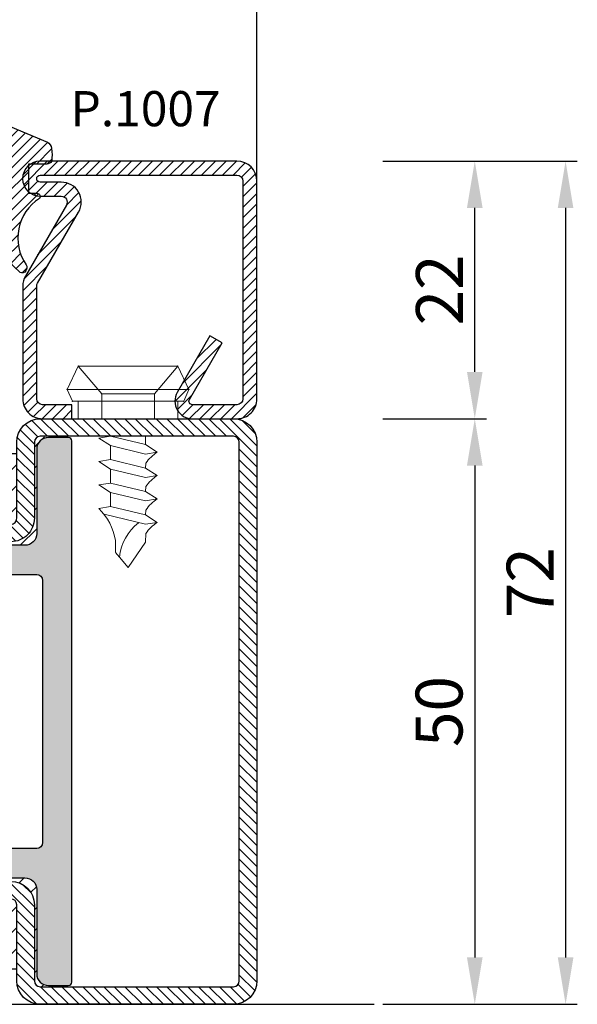
# Model space of a CAD drawing. Units: millimetres. Extents: x 553 to 6470, y 1346 to 1850.
# Drawn here: x 5257 to 5305, y 1576 to 1660 of the extents above; entities that cross this region are included whole.
import ezdxf

# ---------------------------------------------------------------- set-up
doc = ezdxf.new("R2010")
doc.units = ezdxf.units.MM
doc.layers.get('DEFPOINTS').update_dxf_attribs({"color": 3})
for name, color, linetype in [('GUARNIZIONI', 5, 'Continuous'), ('Quote', 2, 'Continuous'), ('TESTO', 8, 'Continuous')]:
    doc.layers.add(name, color=color, linetype=linetype)
doc.layers.add('viti', color=32, linetype='Continuous', lineweight=9)
doc.styles.add('Calibri', font='calibri.ttf')
doc.styles.add('SECCO', font='calibri.ttf')
doc.dimstyles.new('Profili 1a2', dxfattribs={"dimtxt": 4, "dimasz": 4, "dimexe": 1, "dimexo": 0, "dimgap": 1, "dimtad": 1, "dimdec": 1, "dimdsep": 46, "dimtxsty": 'Calibri', "dimcen": 1, "dimclrd": 256, "dimclre": 256, "dimclrt": 7, "dimadec": 0, "dimazin": 0, "dimtfac": 1, "dimtdec": 1, "dimtofl": 0, "dimtmove": 1, "dimatfit": 3, "dimfxl": 0, "dimtolj": 1, "dimtzin": 0, "dimlwd": -1, "dimarcsym": 0})

# ---------------------------------------------------------------- blocks, each defined once
blk = doc.blocks.new('*D426')
at = {"layer": 'DEFPOINTS', "color": 0, "transparency": 16777216}
for p in [(5288.485552023471, 1648.185386814706), (5288.485552023471, 1576.185386814706), (5304.0895662412, 1576.185386814706)]:
    blk.add_point(p, dxfattribs=at)
at = {"layer": 'Quote', "lineweight": -2, "transparency": 16777216}
for p, q in [((5288.485552023471, 1648.185386814706), (5305.0895662412, 1648.185386814706)), ((5288.485552023471, 1576.185386814706), (5305.0895662412, 1576.185386814706))]:
    blk.add_line(p, q, dxfattribs=at)
at = {"layer": 'Quote', "transparency": 16777216}
blk.add_line((5304.0895662412, 1644.185386814706), (5304.0895662412, 1580.185386814706), dxfattribs=at)
for points in [[(5303.422899574533, 1644.185386814706), (5304.756232907867, 1644.185386814706), (5304.0895662412, 1648.185386814706)], [(5303.422899574533, 1580.185386814706), (5304.756232907867, 1580.185386814706), (5304.0895662412, 1576.185386814706)]]:
    blk.add_solid(points, dxfattribs=at)
at = {"layer": 'Quote', "color": 7, "transparency": 16777216, "insert": (5301.06033547197, 1612.185386814707), "char_height": 4, "attachment_point": 5, "rotation": 90, "style": 'Calibri'}
blk.add_mtext('\\A1;72', dxfattribs=at)
blk = doc.blocks.new('*D427')
at = {"layer": 'DEFPOINTS', "color": 0, "transparency": 16777216}
for p in [(5288.485552023471, 1626.185386814706), (5288.485552023471, 1576.185386814706), (5296.337496821216, 1576.185386814706)]:
    blk.add_point(p, dxfattribs=at)
at = {"layer": 'Quote', "lineweight": -2, "transparency": 16777216}
for p, q in [((5288.485552023471, 1626.185386814706), (5297.337496821216, 1626.185386814706)), ((5288.485552023471, 1576.185386814706), (5297.337496821216, 1576.185386814706))]:
    blk.add_line(p, q, dxfattribs=at)
at = {"layer": 'Quote', "transparency": 16777216}
blk.add_line((5296.337496821216, 1622.185386814706), (5296.337496821216, 1580.185386814706), dxfattribs=at)
for points in [[(5295.670830154549, 1622.185386814706), (5297.004163487883, 1622.185386814706), (5296.337496821216, 1626.185386814706)], [(5295.670830154549, 1580.185386814706), (5297.004163487883, 1580.185386814706), (5296.337496821216, 1576.185386814706)]]:
    blk.add_solid(points, dxfattribs=at)
at = {"layer": 'Quote', "color": 7, "transparency": 16777216, "insert": (5293.288266051984, 1601.185386814707), "char_height": 4, "attachment_point": 5, "rotation": 90, "style": 'Calibri'}
blk.add_mtext('\\A1;50', dxfattribs=at)
blk = doc.blocks.new('*D428')
at = {"layer": 'DEFPOINTS', "color": 0, "transparency": 16777216}
for p in [(5288.485552023471, 1648.185386814706), (5296.337496821216, 1648.185386814706), (5288.485552023471, 1626.185386814706)]:
    blk.add_point(p, dxfattribs=at)
at = {"layer": 'Quote', "lineweight": -2, "transparency": 16777216}
for p, q in [((5288.485552023471, 1648.185386814706), (5297.337496821216, 1648.185386814706)), ((5288.485552023471, 1626.185386814706), (5297.337496821216, 1626.185386814706))]:
    blk.add_line(p, q, dxfattribs=at)
at = {"layer": 'Quote', "transparency": 16777216}
blk.add_line((5296.337496821216, 1630.185386814706), (5296.337496821216, 1644.185386814706), dxfattribs=at)
for points in [[(5295.670830154549, 1644.185386814706), (5297.004163487883, 1644.185386814706), (5296.337496821216, 1648.185386814706)], [(5295.670830154549, 1630.185386814706), (5297.004163487883, 1630.185386814706), (5296.337496821216, 1626.185386814706)]]:
    blk.add_solid(points, dxfattribs=at)
at = {"layer": 'Quote', "color": 7, "transparency": 16777216, "insert": (5293.317496821215, 1637.185386814707), "char_height": 4, "attachment_point": 5, "rotation": 90, "style": 'Calibri'}
blk.add_mtext('\\A1;22', dxfattribs=at)
blk = doc.blocks.new('P1007')
h = blk.add_hatch()
h.set_pattern_fill('LINE', color=9, scale=0.2, angle=45, style=0)
h.set_pattern_definition([(45, (-1919.101206601186, -1696.184898277688), (-0.4490128060534577, 0.4490128060534577), [])])
edge = h.paths.add_edge_path()
edge.add_arc((-16.69602540378469, 18.49999999999977), 0.5, -29.99999999999733, 90, ccw=False)
edge.add_line((-16.26301270189242, 18.24999999999977), (-19.76724318643369, 12.18049475934254))
edge.add_arc((-18.2950000000003, 11.33049475934263), 1.699999999999818, 150, 180)
edge.add_line((-19.99500000000012, 11.33049475934263), (-19.99500000000012, 1.699999999999818))
edge.add_arc((-18.2950000000003, 1.699999999999591), 1.699999999999818, 179.9999999999923, 270.0000000000076)
edge.add_line((-18.29500000000007, -2.273736754432321e-13), (-15.79499999999985, 0))
edge.add_line((-15.79499999999985, 0), (-15.79499999999985, 1.200000000000045))
edge.add_line((-15.79499999999985, 1.200000000000045), (-18.29500000000007, 1.199999999999818))
edge.add_arc((-18.2950000000003, 1.699999999999591), 0.4999999999997726, 180, 270.00000000002603, ccw=False)
edge.add_line((-18.79500000000007, 1.699999999999591), (-18.79500000000007, 11.33049475934263))
edge.add_arc((-18.29500000000053, 11.33049475934286), 0.4999999999995453, 149.9999999999992, 180.0000000000261, ccw=False)
edge.add_line((-18.72801270189234, 11.58049475934263), (-15.22378221735107, 17.64999999999986))
edge.add_arc((-16.69602540378446, 18.5), 1.699999999999932, 329.9999999999934, 450.0000000000077)
edge.add_line((-16.69602540378469, 20.19999999999982), (-18.49999999999977, 20.19999999999982))
edge.add_arc((-18.49999999999977, 20.49999999999977), 0.2999999999999545, 90, 270, ccw=False)
edge.add_line((-18.49999999999977, 20.79999999999973), (-1.700000000000045, 20.79999999999995))
edge.add_arc((-1.700000000000045, 20.29999999999995), 0.5, 0, 90, ccw=False)
edge.add_line((-1.200000000000045, 20.29999999999995), (-1.200000000000045, 1.700000000000045))
edge.add_arc((-1.700000000000045, 1.700000000000045), 0.5, -90, 0, ccw=False)
edge.add_line((-1.700000000000045, 1.200000000000045), (-5.501923788646764, 1.200000000000045))
edge.add_arc((-5.501923788646764, 1.499999999999773), 0.2999999999997272, 149.999999999937, 270, ccw=False)
edge.add_line((-5.761731409781987, 1.650000000000091), (-2.975769515458524, 6.475427548919015))
edge.add_line((-2.975769515458524, 6.475427548919015), (-4.014999999999873, 7.075427548918924))
edge.add_line((-4.014999999999873, 7.075427548918924), (-6.800961894323336, 2.25))
edge.add_arc((-5.501923788646764, 1.5), 1.499999999999926, 149.9999999999984, 270)
edge.add_line((-5.501923788646764, 0), (-1.700000000000045, 0))
edge.add_arc((-1.700000000000045, 1.700000000000045), 1.700000000000045, 270, 360)
edge.add_line((0, 1.700000000000045), (0, 20.29999999999995))
edge.add_arc((-1.700000000000045, 20.29999999999995), 1.700000000000045, 0, 90)
edge.add_line((-1.700000000000045, 22), (-18.49999999999977, 21.99999999999977))
edge.add_arc((-18.49999999999977, 20.49999999999977), 1.5, 90, 270)
edge.add_line((-18.49999999999977, 18.99999999999977), (-16.69602540378469, 18.99999999999977))
blk.add_lwpolyline([(-16.69602540378469, 18.99999999999977, -0.5773502691896262), (-16.26301270189242, 18.24999999999977), (-19.76724318643369, 12.18049475934254, 0.1316524975873958), (-19.99500000000012, 11.33049475934263), (-19.99500000000012, 1.699999999999818, 0.4142135623731732), (-18.29500000000007, -2.273736754432321e-13), (-15.79499999999985, 0), (-15.79499999999985, 1.200000000000045), (-18.29500000000007, 1.199999999999818, -0.414213562373095), (-18.79500000000007, 1.699999999999591), (-18.79500000000007, 11.33049475934263, -0.1316524975874571), (-18.72801270189234, 11.58049475934263), (-15.22378221735107, 17.64999999999986, 0.5773502691896276), (-16.69602540378469, 20.19999999999982), (-18.49999999999977, 20.19999999999982, -0.9999999999999999), (-18.49999999999977, 20.79999999999973), (-1.700000000000045, 20.79999999999995, -0.414213562373095), (-1.200000000000045, 20.29999999999995), (-1.200000000000045, 1.700000000000045, -0.414213562373095), (-1.700000000000045, 1.200000000000045), (-5.501923788646764, 1.200000000000045, -0.5773502691897733), (-5.761731409781987, 1.650000000000091), (-2.975769515458524, 6.475427548919015), (-4.014999999999873, 7.075427548918924), (-6.800961894323336, 2.25, 0.5773502691896352), (-5.501923788646764, 0), (-1.700000000000045, 0, 0.414213562373095), (0, 1.700000000000045), (0, 20.29999999999995, 0.414213562373095), (-1.700000000000045, 22), (-18.49999999999977, 21.99999999999977, 0.9999999999999999), (-18.49999999999977, 18.99999999999977)], format="xyb", close=True)
blk = doc.blocks.new('CV5001+CV5012')
for p, q in [((2.5, 5.199999999999818), (1.5, 4.749999999999091)), ((2.5, -5.200000000000728), (2.5, 5.199999999999818)), ((2.5, 5.199999999999818), (4.5, 4.249999999999091)), ((0, -4.25), (0, 4.25)), ((0, 4.25), (1.5, 4.249999999999091)), ((1.5, 4.749999999999091), (1.5, -9.094947017729282e-13)), ((4.499999999999091, 4.25), (2.116492814810954, 2.249999999999091)), ((4.5, -4.250000000000909), (4.5, 4.249999999999091)), ((-8.160356095109819, 2.049255369999628), (-9.012162735109996, -1.499969479999891)), ((-7.652177385110008, 2.500030520000109), (-7.492143205110551, 1.500030520000109)), ((-5.652177385110008, 2.500030520000109), (-6.29219203511002, 1.500030520000109)), ((-5.652177385110008, 2.500030520000109), (-5.492143205110551, 1.500030520000109)), ((-3.652177385110008, 2.500030520000109), (-4.29219203511002, 1.500030520000109)), ((-3.652177385110008, 2.500030520000109), (-3.492143205109642, 1.500030520000109)), ((-1.652185015109353, 2.500030520000109), (-2.29219965511038, 1.500030520000109)), ((-1.652185015109353, 2.500030520000109), (-1.492150835109896, 1.500030520000109)), ((0, 2.249999999999091), (2.116492814810954, 2.249999999999091)), ((2.116492814810954, 2.249999999999091), (2.116492814810954, -2.250000000000909)), ((-11.82118372511013, 0.7308654799999204), (-11.41169886510943, 1.074432379999962)), ((-11.40095667511014, 1.074432379999962), (-10.40095667511014, 1.074432379999962)), ((-7.492204235109966, 1.499969489999785), (-8.212235975110161, -1.500030510000215)), ((-7.492204235109966, 1.500030520000109), (-6.29219203511002, 1.500030520000109)), ((-6.29219203511002, 1.500030520000109), (-7.012162735109996, -1.499938959999781)), ((-5.492204235109966, 1.499969489999785), (-6.212235975110161, -1.500030510000215)), ((-5.492204235109966, 1.499969489999785), (-4.29219203511002, 1.5)), ((-4.29219203511002, 1.500030520000109), (-5.012162735109996, -1.499938959999781)), ((-3.492204235109966, 1.499969489999785), (-4.212235975110161, -1.500030510000215)), ((-2.29219965511038, 1.500030520000109), (-3.492211865110221, 1.5)), ((-2.29219965511038, 1.500030520000109), (-3.012170365109341, -1.499938959999781)), ((-1.492211865110221, 1.499969489999785), (-2.212243605110416, -1.500030510000215)), ((4.5, 1.063870447409499), (4.5, 0.5425802982726964)), ((-12.69221644510981, -3.051000021514483e-05), (-11.82118372511013, 0.730834959999811)), ((-12.69221644510981, -3.051000021514483e-05), (-10.55000453511002, -1.500030510000215)), ((1.5, -4.750000000000909), (1.5, -9.094947017729282e-13)), ((-9.792497205109612, -1.524322510000275), (-10.55000453511002, -1.500030510000215)), ((-8.852189585109954, -2.499969479999891), (-9.012162735109996, -1.499969479999891)), ((-8.852189585109954, -2.499969479999891), (-8.212174945109837, -1.499969479999891)), ((-7.792497205109612, -1.524322510000275), (-8.212235975110161, -1.5)), ((-6.852189585109954, -2.499969479999891), (-7.012162735109996, -1.499969479999891)), ((-6.852189585109954, -2.499969479999891), (-6.212174945109837, -1.499969479999891)), ((-5.792497205109612, -1.524322510000275), (-6.212235975110161, -1.5)), ((-4.852189585109954, -2.499969479999891), (-5.012162735109996, -1.499969479999891)), ((-4.852189585109954, -2.499969479999891), (-4.212174945109837, -1.499969479999891)), ((-3.792497205109612, -1.524322510000275), (-4.212235975110161, -1.5)), ((-2.852189585109954, -2.499969479999891), (-3.012162735109996, -1.499969479999891)), ((-2.852189585109954, -2.499969479999891), (-2.212182575110091, -1.499969479999891)), ((-2.212243605110416, -1.499969479999891), (-1.49227290511044, -1.5)), ((0, -2.250000000000909), (2.116492814810954, -2.250000000000909)), ((4.5, -4.250000000000909), (2.116492814810954, -2.250000000000909)), ((0, -4.25), (1.5, -4.250000000000909)), ((2.5, -5.200000000000728), (1.5, -4.750000000000909)), ((2.5, -5.200000000000728), (4.5, -4.250000000000909))]:
    blk.add_line(p, q)
for centre, radius, start, end in [((-11.21260218510997, 6.00213623000036), 4.99409485, 279.3529052700094, 315.4725494400041), ((-12.20210413510995, -3.424285889999737), 4.17257261, 37.40369415000167, 84.76250981998251), ((-11.54005580510966, -4.149444579999908), 3.15361071, 31.53628540000322, 56.34813689999779), ((-9.54005580510966, -4.149444579999908), 3.15361071, 31.53628540000322, 56.34813689999779), ((-7.54005580510966, -4.149444579999908), 3.15361071, 31.53628540000322, 56.34813689999779), ((-5.54005580510966, -4.149444579999908), 3.15361071, 31.53628540000322, 56.34813689999779)]:
    blk.add_arc(centre, radius, start, end)
for p in [(2.5, 5.199999999999818), (1.5, 4.749999999999091), (4.5, 4.249999999999091), (4.5, 4.250000000000909), (0, 2.249999999999091), (2.116492814810954, 2.249999999999091), (0, -2.250000000000909), (2.116492814810954, -2.25), (0, -4.25), (0, -4.25), (0, -4.25), (1.5, -4.750000000000909), (1.5, -4.750000000000909), (1.5, -4.750000000000909), (4.5, -4.250000000000909), (4.5, -4.250000000000909), (4.5, -4.250000000000909), (4.5, -4.250000000000909), (2.5, -5.200000000000728), (2.5, -5.200000000000728), (2.5, -5.200000000000728)]:
    blk.add_point(p)
blk = doc.blocks.new('GE1011')
h = blk.add_hatch()
h.set_pattern_fill('LINE', color=256, scale=0.2, angle=45)
h.set_pattern_definition([(45, (-2270.107744339055, -1067.671887948841), (-0.4490128060534577, 0.4490128060534577), [])])
edge = h.paths.add_edge_path()
edge.add_arc((0.9823645579444928, -5.437491746529304), 3.038446450271743, 199.5684197835828, 222.5519349326945, ccw=False)
edge.add_line((-1.880587920451489, -6.455165533956006), (-2.022963884789078, -5.870292257276787))
edge.add_arc((-9.309725208701366, -7.645991952784698), 7.500000000019389, 13.6953890936647, 14.06016499310692)
edge.add_line((-2.034416548463014, -5.823937096708278), (-2.209809798700462, -5.123606901838457))
edge.add_arc((-3.664089443224384, -5.487029732008295), 1.499001480307901, 14.03078950023139, 89.2478430588272)
edge.add_arc((-3.637606823621354, -3.455797702012887), 0.5324032022396584, 209.6186252372756, 269.26765848875135, ccw=False)
edge.add_arc((-3.84894155913662, -3.486372637235945), 0.3425396294644284, 87.63004121738481, 222.7581117981015, ccw=False)
edge.add_line((-3.834776932395016, -3.144125999410562), (-2.280594287929944, -3.040431687555383))
edge.add_arc((-2.289245604999905, -2.790581422970945), 0.2499999999999176, 271.9831317639101, 360.0000000000521)
edge.add_line((-2.039245604999905, -2.790581422970718), (-2.039245604999905, -1.06834928000012))
edge.add_arc((-2.289245604999905, -1.06834928000012), 0.25, 0, 90)
edge.add_line((-2.289245604999905, -0.8183492800001204), (-3.891453414999887, -0.8183492800001204))
edge.add_arc((-3.891453414999887, -0.2183492800002114), 0.599999999999909, 179.9999999999783, 270, ccw=False)
edge.add_arc((-3.891453414999887, -0.218349279999984), 0.599999999999909, 90, 180, ccw=False)
edge.add_line((-3.891453414999887, 0.3816507199999251), (-2.022474379524283, 0.3816507199999251))
edge.add_arc((-2.022474379524283, 0.6316507199994703), 0.2499999999995453, 270, 347.0287728539965)
edge.add_arc((-3.539245604999451, 0.9810227499999655), 1.806488279999263, 347.0287728539011, 397.8284349497654)
edge.add_arc((-2.309852186133867, 1.935615640937158), 0.2499999999991966, 37.82843494941817, 49.31854770465134)
edge.add_line((-2.146888949248023, 2.125201989135803), (-6.871195928169982, 6.186259883741059))
edge.add_arc((-6.536076017290725, 6.494614311833402), 0.4553985155793521, 80.18284839859302, 222.61814016025, ccw=False)
edge.add_arc((-13.5866455644682, -9.304101324141357), 17.74234962000006, 54.81522621015898, 66.31157061468389, ccw=False)
edge.add_line((-3.363235065787649, 5.196686510103518), (1.623695376672003, 3.124668953711989))
edge.add_arc((1.108947744999568, 2.406742959999747), 0.8833928100002238, 12.173172000006673, 54.35975646999162, ccw=False)
edge.add_arc((-3.46608349076314, 1.96836490119199), 5.474316265725384, -4.923072227543912, 6.552107619797198, ccw=False)
edge.add_arc((1.571296018837529, 1.723305742948469), 0.4734760141137732, 268.6621842780329, 331.66329283920305, ccw=False)
edge.add_line((1.560241695000059, 1.249958789999937), (-6.10349998169113e-05, 1.249958789999937))
edge.add_line((-6.10349998169113e-05, 1.249958789999937), (6.10349998169113e-05, -1.249958790000164))
edge.add_line((6.10349998169113e-05, -1.249958790000164), (0.738952634999805, -1.250019830000156))
edge.add_arc((0.7138832510931934, -1.525624141055914), 0.2767421368024326, -38.71591972044229, 84.80259241195961, ccw=False)
edge.add_arc((3.077742019662765, -5.061245134052569), 3.990013341049382, 122.569771209174, 214.9390620593589)
edge.add_arc((-0.691582248899067, -7.586962681587238), 0.5535011900029566, -31.77231179597362, 25.767405373670215, ccw=False)
edge.add_arc((-0.5458559365702058, -7.65695171063885), 0.3931377633552182, 243.64727883785008, 325.71571796159185, ccw=False)
edge.add_line((-0.7203681826454158, -8.009233951102033), (-1.255920414999764, -7.49223389000008))
blk.add_lwpolyline([(-1.255951548125267, -7.492266147887676, -0.1006220476625088), (-1.880587920451489, -6.455165533956006), (-2.022963884789078, -5.870292257276787, 0.001591636463330064), (-2.034416548463014, -5.823937096708278), (-2.209809798700462, -5.123606901838457, 0.3405108043264612), (-3.644411693936945, -3.988157414514717, -0.2663085347990502), (-4.100443197829463, -3.718924402416178, -0.6689872425555856), (-3.834776932395016, -3.144125999410562), (-2.280594287929944, -3.040431687555383, 0.4041118444589927), (-2.039245604999905, -2.790581422970718), (-2.039245604999905, -1.06834928000012, 0.414213562373095), (-2.289245604999905, -0.8183492800001204), (-3.891453414999887, -0.8183492800001204, -0.414213562373206), (-4.491453414999796, -0.218349279999984), (-4.491453414999796, -0.218349279999984, -0.414213562373095), (-3.891453414999887, 0.3816507199999251), (-2.022474379524283, 0.3816507199999251, 0.349356495297165), (-1.778853652506314, 0.5755352910421152, 0.2253581837327728), (-2.112389501276994, 2.088940420698009, 0.05017712229321677), (-2.146888949248023, 2.125201989135803), (-6.871195928169982, 6.186259883741059, -0.7161626261738404), (-6.458428532349444, 6.943344382225177, -0.0502043814891175), (-3.363235065787649, 5.196686510103518), (1.623695376672003, 3.124668953711989, -0.1861812662992323), (1.972477235519818, 2.59302144979938, -0.05011180135540318), (1.988037032404009, 1.498569311650272, -0.2820343900578794), (1.560241695000059, 1.249958789999937), (-6.10349998169113e-05, 1.249958789999937), (6.10349998169113e-05, -1.249958790000164), (0.738952634999805, -1.250019830000156, -0.598004842033041), (0.9298131443829334, -1.69871513292378, 0.4263777833140612), (-0.1931177736132668, -7.34634527944695, -0.2564760056540777), (-0.221024736948948, -7.878405978442743, -0.3742250838099515), (-0.7203681826454158, -8.009233951102033), (-1.255920414999764, -7.49223389000008)], format="xyb")
blk = doc.blocks.new('P1101')
h = blk.add_hatch()
h.set_pattern_fill('LINE', color=9, scale=0.2, angle=135)
h.set_pattern_definition([(135, (-1293.789400085675, -1272.284482494683), (-0.4490128060534577, -0.4490128060534577), [])])
edge = h.paths.add_edge_path()
edge.add_line((10.49805507305155, -26.29999999999995), (10.49805507305155, -21.00000000000023))
edge.add_arc((8.498055073051546, -21.00000000000023), 2, 0, 90)
edge.add_line((8.498055073051546, -19.00000000000023), (1.998055073051546, -19.00000000000023))
edge.add_arc((1.998055073051546, -18.50000000000023), 0.5, 180, 270, ccw=False)
edge.add_line((1.498055073051546, -18.50000000000023), (1.498055073051546, -2.000000000000227))
edge.add_arc((1.998055073051546, -2.000000000000227), 0.5, 90, 180, ccw=False)
edge.add_line((1.998055073051546, -1.500000000000227), (69.99805507305155, -1.500000000000227))
edge.add_arc((69.99805507305155, -2.000000000000227), 0.5, 0, 90, ccw=False)
edge.add_line((70.49805507305155, -2.000000000000227), (70.49805507305155, -8.00000000000091))
edge.add_arc((69.99805507305155, -8.00000000000091), 0.5, -180, 0, ccw=False)
edge.add_line((69.49805507305155, -8.00000000000091), (69.49805507305155, -4.500000000000227))
edge.add_arc((67.49805507305155, -4.500000000000227), 2, 0, 90)
edge.add_line((67.49805507305155, -2.500000000000227), (64.49805507305155, -2.500000000000227))
edge.add_arc((64.49805507305155, -4.500000000000227), 2, 90, 180)
edge.add_line((62.49805507305155, -4.500000000000227), (62.49805507305155, -8.000000000000682))
edge.add_arc((61.99805507305177, -8.000000000000455), 0.4999999999997726, 269.99999999997397, 359.99999999997397, ccw=False)
edge.add_line((61.99805507305155, -8.500000000000455), (50.49805507305337, -8.500000000000455))
edge.add_arc((50.49805507304882, -10.49999999999864), 1.999999999998181, 89.99999999986973, 180.0000000000521)
edge.add_line((48.49805507305064, -10.50000000000045), (48.49805507305155, -18.50000000000023))
edge.add_arc((47.99805507305155, -18.50000000000023), 0.5, -90, 0, ccw=False)
edge.add_line((47.99805507305155, -19.00000000000023), (41.49805507305427, -19))
edge.add_arc((41.49805507305041, -20.99999999999977), 1.999999999999773, 89.99999999988927, 180.0000000000196)
edge.add_line((39.49805507305064, -21.00000000000045), (39.49805507305155, -26.30000000000041))
edge.add_line((39.49805507305155, -26.30000000000041), (40.99805507305155, -26.30000000000018))
edge.add_line((40.99805507305155, -26.30000000000018), (40.99805507305064, -21.00000000000023))
edge.add_arc((41.49805507305041, -21), 0.4999999999997726, 89.99999999986971, 180.0000000000261, ccw=False)
edge.add_line((41.49805507305155, -20.50000000000023), (47.99805507305155, -20.50000000000023))
edge.add_arc((47.99805507305155, -18.50000000000023), 2, 270, 360)
edge.add_line((49.99805507305155, -18.50000000000023), (49.99805507305064, -10.50000000000023))
edge.add_arc((50.49805507304995, -10.49999999999955), 0.4999999999993179, 89.99999999992178, 180.0000000000782, ccw=False)
edge.add_line((50.49805507305064, -10.00000000000023), (61.99805507305155, -10.00000000000045))
edge.add_arc((61.99805507305177, -8.00000000000091), 1.999999999999545, 269.9999999999935, 360)
edge.add_line((63.99805507305155, -8.00000000000091), (63.99805507305155, -4.500000000000227))
edge.add_arc((64.49805507305155, -4.500000000000227), 0.5, 90, 180, ccw=False)
edge.add_line((64.49805507305155, -4.000000000000227), (67.49805507305155, -4.000000000000227))
edge.add_arc((67.49805507305155, -4.500000000000227), 0.5, 0, 90, ccw=False)
edge.add_line((67.99805507305155, -4.500000000000227), (67.99805507305155, -8.00000000000091))
edge.add_arc((69.99805507305155, -8.00000000000091), 2, 180, 360)
edge.add_line((71.99805507305155, -8.00000000000091), (71.99805507305155, -2.000000000000227))
edge.add_arc((69.99805507305155, -2.000000000000227), 2, 0, 90)
edge.add_line((69.99805507305155, -2.273736754432321e-13), (1.998055073051546, -2.273736754432321e-13))
edge.add_arc((1.998055073051546, -2.000000000000227), 2, 90, 180)
edge.add_line((-0.00194492694845394, -2.000000000000227), (-0.00194492694845394, -18.50000000000023))
edge.add_arc((1.998055073051546, -18.50000000000023), 2, 180, 270)
edge.add_line((1.998055073051546, -20.50000000000023), (8.498055073051546, -20.50000000000023))
edge.add_arc((8.498055073050637, -21.00000000000023), 0.5, 0, 89.9999999998958, ccw=False)
edge.add_line((8.998055073050637, -21.00000000000023), (8.998055073051546, -26.30000000000018))
edge.add_line((8.998055073051546, -26.30000000000018), (10.49805507305155, -26.29999999999995))
h = blk.add_hatch()
h.set_pattern_fill('DOTS', color=8, scale=0.4)
h.set_pattern_definition([(0, (-1293.789400085675, -1292.284482494683), (0.3175, 0.635), [0, -0.635])])
h.paths.add_polyline_path([(48.39924094788125, -67.20000000000027, 0.4142131624791786), (47.3992423132047, -66.20000000000118), (40.19737054331199, -66.1999901671179, -0.4142467883435642), (39.19737191522518, -65.1998753625694), (39.19916254136137, -49.60297982394627, 0.700127993691933), (38.31624586200633, -49.28140288170243), (36.96335800318093, -50.89263724722559, -0.2216085515235044), (36.19752463788086, -51.24959816863611), (34.69849409576159, -51.24959816863611, -0.4142135623730951), (33.69849409576159, -50.24959816863611), (33.69849409576159, -34.75040183136434, -0.4142135623730509), (34.69849409576136, -33.75040183136434), (36.19752463788086, -33.75040183136412, -0.2216085515235819), (36.96335800318116, -34.10736275277463), (38.31624586200633, -35.71859711829802, 0.7001279931894333), (39.19916254136137, -35.39702017672857), (39.19737191522518, -19.80012463810567, -0.4142467885410844), (40.19737054331176, -18.80000983288255), (47.3992423132047, -18.79999999999927, 0.4142131624791794), (48.39924094788125, -17.80000000000018), (48.39924094788125, -16.10000000000036, 0.4142135623730951), (48.09924094788107, -15.80000000000018), (1.899253147880472, -15.80000000000018, 0.4142135623731711), (1.59925314788029, -16.10000000000036), (1.599253147880745, -17.80000000000041, 0.4142131624791004), (2.599251782557303, -18.79999999999927), (9.801123552449553, -18.80000983288255, -0.414246788343564), (10.80112218053637, -19.80012463743105), (10.79933155440017, -35.39702017605418, 0.7001279936919385), (11.68224823375522, -35.71859711829825), (13.03513609258084, -34.10736275277486, -0.2216085515235065), (13.80096945788091, -33.75040183136434), (15.29999999999995, -33.75040183136434, -0.4142135623730951), (16.29999999999995, -34.75040183136434), (16.29999999999995, -50.24959816863611, -0.4142135623730951), (15.29999999999995, -51.24959816863611), (13.80096945788068, -51.24959816863611, -0.2216085515235237), (13.03513609258084, -50.89263724722559), (11.68224823375544, -49.28140288170198, 0.7001279931894083), (10.79933155440017, -49.60297982327165), (10.80112218053637, -65.19987536189478, -0.4142467885410858), (9.80112355244978, -66.1999901671179), (2.599251782557303, -66.20000000000118, 0.4142131624791792), (1.599253147880745, -67.20000000000027), (1.599253147880745, -68.90000000000032, 0.4142135623730951), (1.899253147880472, -69.20000000000005), (48.09924094788107, -69.20000000000027, 0.4142135623730951), (48.39924094788125, -68.90000000000009)])
h.paths.add_polyline_path([(13.80128241500529, -66.70000000000027, -0.4142135623730951), (13.30128241500529, -66.20000000000027), (13.30128241500529, -59.20000000000027, -0.4142135623730951), (13.80128241500529, -58.70000000000027), (22.70795920040268, -58.70000000000027, 0.2982166266985759), (23.62447433939428, -58.10000000000014, -0.6546536707079302), (26.37401975636772, -58.10000000000014, 0.2982166266986025), (27.29053489535909, -58.70000000000027), (36.19721168075625, -58.70000000000027, -0.4142135623730951), (36.69721168075625, -59.20000000000027), (36.69721168075625, -66.20000000000027, -0.4142135623730951), (36.19721168075625, -66.70000000000027)], flags=16)
h.paths.add_polyline_path([(13.80128238941552, -56.70000000000027), (21.89924704788086, -56.70000000000027, 0.4142135623732849), (22.29924704788095, -56.29999999999995), (22.2992470478805, -55.60003712900561, -0.4142088342380268), (22.69924059072446, -55.20003712905736), (24.99924704788077, -55.20000000030495), (27.29925350503709, -55.20003712905736, -0.414208834237647), (27.69924704788059, -55.6000371290047), (27.69924704788104, -56.30000000000041, 0.4142135623729051), (28.09924704788114, -56.70000000000027), (36.19721170634602, -56.70000000000027, 0.4141583899664659), (36.69721169747504, -56.20009418702625), (36.69757909825103, -54.24969235455296, 0.4142687362823859), (36.19757910712201, -53.74959816863611), (34.69849409576159, -53.74959816863611, -0.4142135623730467), (31.19849409576159, -50.24959816863679), (31.19849409576113, -47.42603966335309, 0.1474768247834176), (31.24849409576177, -47.26020842383446), (31.24849409576177, -37.73979157616714, 0.1474768247824298), (31.19849409576159, -37.57396033664872), (31.19849409576159, -34.75040183136434, -0.4142135623730951), (34.69849409576159, -31.25040183136434), (36.19757910712201, -31.25040183136434, 0.4142687369323024), (36.6975790982508, -30.75030764433814), (36.69721169747459, -28.79990581297398, 0.4141583899663983), (36.1972117063458, -28.30000000000018), (28.09924704788114, -28.30000000000018, 0.4142135623729025), (27.69924704788104, -28.70000000000005), (27.69924704788059, -29.39996287099575, -0.4142088342376418), (27.29925350503709, -29.79996287094309), (24.99924704788077, -29.7999999996955), (22.69924059072446, -29.79996287094309, -0.414208834238027), (22.2992470478805, -29.39996287099484), (22.29924704788095, -28.7000000000005, 0.4142135623732928), (21.89924704788086, -28.30000000000018), (13.80128238941575, -28.30000000000018, 0.414158389966466), (13.30128239828696, -28.79990581297398), (13.30091499751097, -30.75030764544749, 0.4142687362823859), (13.80091498863999, -31.25040183136434), (15.29999999999995, -31.25040183136434, -0.4142135623730951), (18.79999999999995, -34.75040183136434), (18.79999999999995, -37.57396033664895, 0.1474768247825069), (18.74999999999977, -37.73979157616714), (18.75000000000023, -47.26020842383537, 0.1474768247826932), (18.80000000000041, -47.42603966335332), (18.79999999999995, -50.24959816863679, -0.4142135623730471), (15.29999999999995, -53.74959816863611), (13.80091498863999, -53.74959816863611, 0.4142687369321703), (13.3009149975112, -54.24969235566209), (13.3012823982865, -56.20009418702602, 0.414158389966534)], flags=16)
h.paths.add_polyline_path([(23.62447433939383, -26.90000000000009, 0.298216626698605), (22.70795920040268, -26.30000000000018), (13.80128241500529, -26.30000000000018, -0.4142135623730951), (13.30128241500529, -25.80000000000018), (13.30128241500529, -18.80000000000018, -0.4142135623730951), (13.80128241500529, -18.30000000000018), (36.19721168075625, -18.30000000000018, -0.4142135623730951), (36.69721168075625, -18.80000000000018), (36.69721168075625, -25.80000000000018, -0.4142135623730951), (36.19721168075625, -26.30000000000018), (27.29053489535886, -26.30000000000018, 0.298216626698605), (26.37401975636772, -26.90000000000009, -0.6546536707079745)], flags=16)
h = blk.add_hatch()
h.set_pattern_fill('ANSI31', color=30, scale=0.4, angle=90, style=0)
h.set_pattern_definition([(135, (-1293.789400085675, -1292.284482494683), (-0.8980256121069154, -0.8980256121069152), [])])
h.paths.add_polyline_path([(46.99805507305177, -20.50000000000023), (41.49805507305041, -20.50000000000023, 0.414213562373145), (40.99805507305064, -21), (40.99805507305155, -26.30000000000018), (39.49805507305155, -26.30000000000041), (39.49805507305064, -21.00000000000023, -0.4142135623731563), (41.49805507305041, -19), (47.99805507305155, -19.00000000000023, 0.4142135623731387), (48.49805507305155, -18.50000000000023), (48.39924094788125, -17.80000000000018, -0.4142131624792126), (47.3992423132047, -18.79999999999927), (40.19737054331199, -18.80000983288255, 0.4142467883435643), (39.19737191522518, -19.80012463743105), (39.19916254136137, -35.39702017605418, -0.700127993691986), (38.31624586200633, -35.71859711829802), (36.96335800318116, -34.10736275277463, 0.2216085515235815), (36.19752463788086, -33.75040183136412), (34.69849409576136, -33.75040183136434, 0.4142135623730506), (33.69849409576159, -34.75040183136434), (33.69849409576159, -50.24959816863611, 0.4142135623730951), (34.69849409576159, -51.24959816863611), (36.19752463788086, -51.24959816863611, 0.221608551523505), (36.96335800318093, -50.89263724722559), (38.31624586200633, -49.28140288170243, -0.7001279931893785), (39.19916254136137, -49.60297982327188), (39.19737191522518, -65.19987536189478, 0.4142467885410865), (40.19737054331176, -66.1999901671179), (47.3992423132047, -66.20000000000118, -0.4142131624791793), (48.39924094788125, -67.20000000000027), (48.49805507305155, -66.50000000000023, 0.4142135623731054), (47.99805507305155, -66.00000000000023), (41.49805507305064, -66.00000000000045, -0.4142135623731558), (39.49805507305064, -64.00000000000023), (39.49805507305155, -58.70000000000005), (40.99805507305155, -58.70000000000027), (40.99805507305064, -64.00000000000068, 0.4142135623731449), (41.49805507305018, -64.50000000000023), (46.99805507305177, -64.50000000000023)])
h.paths.add_polyline_path([(16.29999999999995, -34.75040183136434, 0.4142135623730951), (15.29999999999995, -33.75040183136434), (13.80096945788091, -33.75040183136434, 0.2216085515235052), (13.03513609258084, -34.10736275277486), (11.68224823375522, -35.71859711829825, -0.7001279931893748), (10.79933155440017, -35.3970201767288), (10.80112218053637, -19.80012463810567, 0.414246788541086), (9.80112355244978, -18.80000983288255), (2.599251782557303, -18.79999999999927, -0.4142131624791786), (1.599253147880745, -17.80000000000018), (1.498055073051546, -18.50000000000023, 0.4142135623730951), (1.998055073051546, -19.00000000000023), (8.498055073051546, -19.00000000000023, -0.4142135623730951), (10.49805507305155, -21.00000000000023), (10.49805507305155, -26.29999999999995), (8.998055073051546, -26.30000000000018), (8.998055073050637, -21.00000000000023, 0.414213562373045), (8.498055073050637, -20.50000000000023), (2.998055073051319, -20.50000000000023), (2.998055073051319, -64.50000000000023), (8.498055073050637, -64.50000000000023, 0.414213562373045), (8.998055073050637, -64.00000000000023), (8.998055073051546, -58.70000000000027), (10.49805507305155, -58.7000000000005), (10.49805507305155, -64.00000000000023, -0.4142135623730951), (8.498055073051546, -66.00000000000023), (1.998055073051546, -66.00000000000023, 0.4142135623730951), (1.498055073051546, -66.50000000000023), (1.599253147880745, -67.20000000000027, -0.4142131624791786), (2.599251782557303, -66.20000000000118), (9.801123552449553, -66.1999901671179, 0.4142467883435644), (10.80112218053637, -65.1998753625694), (10.79933155440017, -49.60297982394604, -0.700127993691962), (11.68224823375544, -49.28140288170198), (13.03513609258084, -50.89263724722559, 0.2216085515235235), (13.80096945788068, -51.24959816863611), (15.29999999999995, -51.24959816863611, 0.4142135623730951), (16.29999999999995, -50.24959816863611)])
h = blk.add_hatch()
h.set_pattern_fill('LINE', color=9, scale=0.2, angle=45)
h.set_pattern_definition([(45, (-1293.789400085675, -1292.284482494683), (-0.4490128060534577, 0.4490128060534577), [])])
edge = h.paths.add_edge_path()
edge.add_arc((1.998055073051546, -66.50000000000023), 0.5, 90, 180)
edge.add_line((1.498055073051546, -66.50000000000023), (1.498055073051546, -83.00000000000023))
edge.add_arc((1.998055073051546, -83.00000000000023), 0.5, 180, 270)
edge.add_line((1.998055073051546, -83.50000000000023), (47.99805507305155, -83.50000000000023))
edge.add_arc((47.99805507305155, -83.00000000000023), 0.5, 270, 360)
edge.add_line((48.49805507305155, -83.00000000000023), (48.49805507305155, -66.50000000000023))
edge.add_arc((47.99805507305155, -66.50000000000023), 0.5, 0, 90)
edge.add_line((47.99805507305155, -66.00000000000023), (41.49805507305427, -66.00000000000045))
edge.add_arc((41.49805507305041, -64.00000000000045), 2, 179.999999999987, 270.00000000011073, ccw=False)
edge.add_line((39.49805507305064, -64), (39.49805507305155, -58.70000000000005))
edge.add_line((39.49805507305155, -58.70000000000005), (40.99805507305155, -58.70000000000027))
edge.add_line((40.99805507305155, -58.70000000000027), (40.99805507305064, -64.00000000000023))
edge.add_arc((41.49805507305018, -64.00000000000068), 0.4999999999995453, 179.9999999999479, 270.0000000001563)
edge.add_line((41.49805507305155, -64.50000000000023), (47.99805507305155, -64.50000000000023))
edge.add_arc((47.99805507305155, -66.50000000000023), 2, 0, 90, ccw=False)
edge.add_line((49.99805507305155, -66.50000000000023), (49.99805507305155, -83.00000000000023))
edge.add_arc((47.99805507305155, -83.00000000000023), 2, -90, 0, ccw=False)
edge.add_line((47.99805507305155, -85.00000000000023), (1.998055073051546, -85.00000000000023))
edge.add_arc((1.998055073051546, -83.00000000000023), 2, 180, 270, ccw=False)
edge.add_line((-0.00194492694845394, -83.00000000000023), (-0.00194492694845394, -66.50000000000023))
edge.add_arc((1.998055073051546, -66.50000000000023), 2, 90, 180, ccw=False)
edge.add_line((1.998055073051546, -64.50000000000023), (8.498055073051546, -64.50000000000023))
edge.add_arc((8.498055073050637, -64.00000000000023), 0.5, 270.0000000001042, 360)
edge.add_line((8.998055073050637, -64.00000000000023), (8.998055073051546, -58.70000000000027))
edge.add_line((8.998055073051546, -58.70000000000027), (10.49805507305155, -58.7000000000005))
edge.add_line((10.49805507305155, -58.7000000000005), (10.49805507305155, -64.00000000000023))
edge.add_arc((8.498055073051546, -64.00000000000023), 2, -90, 0, ccw=False)
edge.add_line((8.498055073051546, -66.00000000000023), (1.998055073051546, -66.00000000000023))
at = {"color": 30}
for p, q in [((2.998055073051319, -64.50000000000023), (2.998055073051319, -20.50000000000023)), ((46.99805507305177, -64.50000000000023), (46.99805507305177, -20.50000000000023))]:
    blk.add_line(p, q, dxfattribs=at)
for points in [[(10.49805507305155, -26.29999999999995), (10.49805507305155, -21.00000000000023, 0.4142135623730951), (8.498055073051546, -19.00000000000023), (1.998055073051546, -19.00000000000023, -0.4142135623730951), (1.498055073051546, -18.50000000000023), (1.498055073051546, -2.000000000000227, -0.4142135623730951), (1.998055073051546, -1.500000000000227), (69.99805507305155, -1.500000000000227, -0.4142135623730951), (70.49805507305155, -2.000000000000227), (70.49805507305155, -8.00000000000091, -1), (69.49805507305155, -8.00000000000091), (69.49805507305155, -4.500000000000227, 0.4142135623730951), (67.49805507305155, -2.500000000000227), (64.49805507305155, -2.500000000000227, 0.4142135623730951), (62.49805507305155, -4.500000000000227), (62.49805507305155, -8.000000000000682, -0.4142135623732282), (61.99805507305155, -8.500000000000455), (50.49805507305337, -8.500000000000455, 0.4142135623740274), (48.49805507305064, -10.50000000000045), (48.49805507305155, -18.50000000000023, -0.4142135623730951), (47.99805507305155, -19.00000000000023), (41.49805507305427, -19, 0.414213562373761), (39.49805507305064, -21.00000000000045), (39.49805507305155, -26.30000000000041), (40.99805507305155, -26.30000000000018), (40.99805507305064, -21.00000000000023, -0.4142135623738942), (41.49805507305155, -20.50000000000023), (47.99805507305155, -20.50000000000023, 0.414213562373095), (49.99805507305155, -18.50000000000023), (49.99805507305064, -10.50000000000023, -0.4142135623738942), (50.49805507305064, -10.00000000000023), (61.99805507305155, -10.00000000000045, 0.4142135623731283), (63.99805507305155, -8.00000000000091), (63.99805507305155, -4.500000000000227, -0.414213562373095), (64.49805507305155, -4.000000000000227), (67.49805507305155, -4.000000000000227, -0.414213562373095), (67.99805507305155, -4.500000000000227), (67.99805507305155, -8.00000000000091, 0.9999999999999999), (71.99805507305155, -8.00000000000091), (71.99805507305155, -2.000000000000227, 0.414213562373095), (69.99805507305155, -2.273736754432321e-13), (1.998055073051546, -2.273736754432321e-13, 0.414213562373095), (-0.00194492694845394, -2.000000000000227), (-0.00194492694845394, -18.50000000000023, 0.414213562373095), (1.998055073051546, -20.50000000000023), (8.498055073051546, -20.50000000000023, -0.4142135623725622), (8.998055073050637, -21.00000000000023), (8.998055073051546, -26.30000000000018)], [(1.998055073051546, -66.00000000000023, 0.414213562373095), (1.498055073051546, -66.50000000000023), (1.498055073051546, -83.00000000000023, 0.414213562373095), (1.998055073051546, -83.50000000000023), (47.99805507305155, -83.50000000000023, 0.414213562373095), (48.49805507305155, -83.00000000000023), (48.49805507305155, -66.50000000000023, 0.414213562373095), (47.99805507305155, -66.00000000000023), (41.49805507305427, -66.00000000000045, -0.4142135623737277), (39.49805507305064, -64), (39.49805507305155, -58.70000000000005), (40.99805507305155, -58.70000000000027), (40.99805507305064, -64.00000000000023, 0.4142135623742937), (41.49805507305155, -64.50000000000023), (47.99805507305155, -64.50000000000023, -0.414213562373095), (49.99805507305155, -66.50000000000023), (49.99805507305155, -83.00000000000023, -0.414213562373095), (47.99805507305155, -85.00000000000023), (1.998055073051546, -85.00000000000023, -0.414213562373095), (-0.00194492694845394, -83.00000000000023), (-0.00194492694845394, -66.50000000000023, -0.414213562373095), (1.998055073051546, -64.50000000000023), (8.498055073051546, -64.50000000000023, 0.4142135623725622), (8.998055073050637, -64.00000000000023), (8.998055073051546, -58.70000000000027), (10.49805507305155, -58.7000000000005), (10.49805507305155, -64.00000000000023, -0.414213562373095), (8.498055073051546, -66.00000000000023)]]:
    blk.add_lwpolyline(points, format="xyb", close=True)
at = {"color": 1}
for points in [[(48.39924094788125, -68.90000000000009), (48.39924094788125, -67.20000000000027, 0.414213562373095), (47.39924094788125, -66.20000000000027), (40.19737054331176, -66.1999901671179, -0.4143068731272029), (39.1973719598152, -65.19967022946912), (39.19916251906648, -49.60308238982179, 0.700204417205213), (38.31624586200655, -49.28140288170221), (36.96335800318116, -50.89263724722537, -0.2216085515235605), (36.19752463788086, -51.24959816863611), (34.69849409576159, -51.24959816863611, -0.414213562373095), (33.69849409576159, -50.24959816863611), (33.69849409576159, -34.75040183136434, -0.414213562373095), (34.69849409576159, -33.75040183136434), (36.19752463788086, -33.75040183136412, -0.2216085515235605), (36.96335800318116, -34.10736275277463), (38.31624586200655, -35.71859711829825, 0.7002044172052132), (39.19916251906648, -35.39691761017866), (39.1973719598152, -19.80032977053133, -0.4143068731272027), (40.19737054331176, -18.80000983288255), (47.39924094788125, -18.80000000000018, 0.414213562373095), (48.39924094788125, -17.80000000000018), (48.39924094788125, -16.10000000000014, 0.414213562373095), (48.09924094788107, -15.80000000000018), (1.899253147880472, -15.80000000000018, 0.4142135623730949), (1.59925314788029, -16.10000000000014), (1.599253147880745, -17.80000000000018, 0.414213562373095), (2.599253147880745, -18.80000000000018), (9.80112355244978, -18.80000983288255, -0.4143068731422546), (10.80112213594634, -19.80032977058272), (10.79933157669507, -35.39691761017866, 0.7002044172057302), (11.68224823375544, -35.71859711829802), (13.03513609258084, -34.10736275277486, -0.2216085515234413), (13.80096945788068, -33.75040183136434), (15.29999999999995, -33.75040183136434, -0.414213562373095), (16.29999999999995, -34.75040183136434), (16.29999999999995, -50.24959816863611, -0.414213562373095), (15.29999999999995, -51.24959816863611), (13.80096945788068, -51.24959816863611, -0.2216085515235295), (13.03513609258084, -50.89263724722559), (11.68224823375544, -49.28140288170221, 0.7002044172057302), (10.79933157669507, -49.60308238982179), (10.80112213594634, -65.19967022941773, -0.4143068731422546), (9.80112355244978, -66.1999901671179), (2.599253147880745, -66.20000000000027, 0.414213562373095), (1.599253147880745, -67.20000000000027), (1.599253147880745, -68.90000000000009, 0.4142135623730951), (1.899253147880472, -69.20000000000005), (48.09924094788107, -69.20000000000027, 0.414213562373095)], [(23.62447433939383, -26.90000000000032, 0.2982166266986137), (22.70795920040268, -26.30000000000018), (13.80128241500529, -26.30000000000018, -0.414213562373095), (13.30128241500529, -25.80000000000018), (13.30128241500529, -18.80000000000018, -0.414213562373095), (13.80128241500529, -18.30000000000018), (36.19721168075625, -18.30000000000018, -0.414213562373095), (36.69721168075625, -18.80000000000018), (36.69721168075625, -25.80000000000018, -0.414213562373095), (36.19721168075625, -26.30000000000018), (27.29053489535886, -26.30000000000018, 0.2982166266985664), (26.37401975636772, -26.90000000000009, -0.6546536707079738)], [(13.30128241500529, -56.20015996882512), (13.3009149975112, -54.24969235566232, -0.4142687369322514), (13.80091498863999, -53.74959816863611), (15.29999999999995, -53.74959816863611, 0.414213562373095), (18.79999999999995, -50.24959816863611), (18.80000000000041, -47.50000000000023, 0.1031479622535841), (18.77499999999986, -47.38010421191734, -0.1031479622535106), (18.75000000000023, -47.26020842383468), (18.74999999999977, -37.73979157616577, -0.1031479622535979), (18.77500000000032, -37.61989578808289, 0.1031479622535326), (18.79999999999995, -37.50000000000023), (18.79999999999995, -34.75040183136434, 0.414213562373095), (15.29999999999995, -31.25040183136434), (13.80091498863999, -31.25040183136434, -0.4142687369322628), (13.3009149975112, -30.75030764433814), (13.30128241500574, -28.79984003117534, -0.4141198579077464), (13.80128238941575, -28.30000000000018), (21.89924704788086, -28.30000000000018, -0.414213562373095), (22.29924704788095, -28.70000000000027), (22.2992470478805, -29.3999628709953, 0.4142088342378054), (22.69924059072468, -29.79996287094309), (24.99924704788077, -29.7999999996955), (27.29925350503731, -29.79996287094309, 0.4142088342377949), (27.69924704788059, -29.3999628709953), (27.69924704788104, -28.70000000000027, -0.414213562373095), (28.09924704788114, -28.30000000000018), (36.1972117063458, -28.30000000000018, -0.4141198579077464), (36.6972116807558, -28.79984003117534), (36.6975790982508, -30.75030764433814, -0.4142687369322545), (36.19757910712201, -31.25040183136434), (34.69849409576159, -31.25040183136434, 0.414213562373095), (31.19849409576159, -34.75040183136434), (31.19849409576159, -37.50000000000023, 0.1031479622536006), (31.22349409576123, -37.61989578808289, -0.1031479622535079), (31.24849409576177, -37.73979157616577), (31.24849409576177, -47.26020842383468, -0.1031479622536006), (31.22349409576168, -47.38010421191734, 0.1031479622535925), (31.19849409576113, -47.50000000000023), (31.19849409576159, -50.24959816863611, 0.414213562373095), (34.69849409576159, -53.74959816863611), (36.19757910712201, -53.74959816863611, -0.4142687369322638), (36.6975790982508, -54.24969235566232), (36.69721168075625, -56.20015996882512, -0.4141198579077434), (36.1972117063458, -56.70000000000027), (28.09924704788114, -56.70000000000027, -0.414213562373095), (27.69924704788104, -56.30000000000018), (27.69924704788059, -55.60003712900516, 0.4142088342377949), (27.29925350503731, -55.20003712905736), (24.99924704788077, -55.20000000030495), (22.69924059072468, -55.20003712905736, 0.4142088342377949), (22.2992470478805, -55.60003712900516), (22.29924704788095, -56.30000000000018, -0.414213562373095), (21.89924704788086, -56.70000000000027), (13.80128238941575, -56.70000000000027, -0.4141198579077429)], [(13.80128241500529, -58.70000000000027), (22.70795920040268, -58.70000000000027, 0.2982166266985884), (23.62447433939428, -58.10000000000014, -0.6546536707079109), (26.37401975636772, -58.10000000000014, 0.2982166266985964), (27.29053489535886, -58.70000000000027), (36.19721168075625, -58.70000000000027, -0.414213562373095), (36.69721168075625, -59.20000000000027), (36.69721168075625, -66.20000000000027, -0.414213562373095), (36.19721168075625, -66.70000000000027), (13.80128241500529, -66.70000000000027, -0.414213562373095), (13.30128241500529, -66.20000000000027), (13.30128241500529, -59.20000000000027, -0.414213562373095)]]:
    blk.add_lwpolyline(points, format="xyb", close=True, dxfattribs=at)

msp = doc.modelspace()

# ---------------------------------------------------------------- linework, layer by layer
for p, q in [((5277.735560583893, 1646.485386814706), (5277.735560583893, 1744.285722456567)), ((5182.735500613333, 1576.185722504712), (5287.735560583893, 1576.185722504712))]:
    msp.add_line(p, q)

# ---------------------------------------------------------------- block references
at = {"rotation": 90}
msp.add_blockref('P1101', (5192.735560583891, 1576.187331741656), dxfattribs=at)
msp.add_blockref('P1007', (5277.735560583893, 1626.185386814706))
at = {"layer": 'GUARNIZIONI'}
msp.add_blockref('GE1011', (5258.235560583891, 1646.685386814706), dxfattribs=at)
at = {"layer": 'viti', "rotation": 90}
msp.add_blockref('CV5001+CV5012', (5266.735620554453, 1626.185386814706), dxfattribs=at)

# ---------------------------------------------------------------- texts
at = {"layer": 'TESTO', "style": 'SECCO'}
msp.add_text('P.1007', height=3, dxfattribs=at).set_placement((5261.822817530978, 1651.16319837035))

# ---------------------------------------------------------------- dimensions: what is measured, and where the dimension line sits
at = {"layer": 'Quote'}
for base, p1, p2, angle, picture, middle in [((5304.0895662412, 1576.185386814706), (5288.485552023471, 1648.185386814706), (5288.485552023471, 1576.185386814706), 90, '*D426', (5301.06033547197, 1612.185386814707)), ((5296.337496821216, 1648.185386814706), (5288.485552023471, 1626.185386814706), (5288.485552023471, 1648.185386814706), 90, '*D428', (5293.317496821215, 1637.185386814707)), ((5296.337496821216, 1576.185386814706), (5288.485552023471, 1626.185386814706), (5288.485552023471, 1576.185386814706), 270, '*D427', (5293.288266051984, 1601.185386814707))]:
    dim = msp.add_linear_dim(base=base, p1=p1, p2=p2, angle=angle, dimstyle='Profili 1a2', dxfattribs=at)
    dim.commit()
    dim.dimension.update_dxf_attribs({"geometry": picture, "text_midpoint": middle})

doc.saveas('drawing.dxf')
